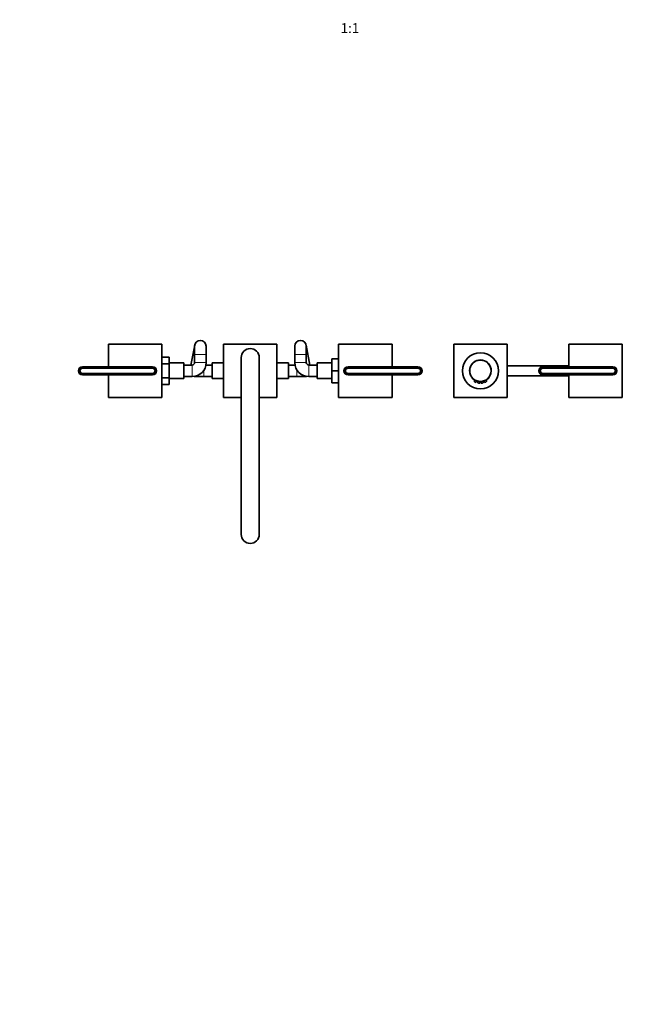
# Model space of a CAD drawing. Units: millimetres. Extents: x 0 to 2440, y 0 to 2721.
# Drawn here: x 757 to 1515, y 0 to 1198 of the extents above; entities that cross this region are included whole.
import ezdxf
from ezdxf import colors
from ezdxf.entities.mleader import LeaderData, LeaderLine
from ezdxf.enums import TextEntityAlignment as Align
from ezdxf.math import Vec2, Vec3

# ---------------------------------------------------------------- set-up
doc = ezdxf.new("R2010")
doc.units = ezdxf.units.MM
doc.layers.add('DV3_Défaut', color=7, linetype='Continuous')
doc.layers.add('Défaut', color=7, linetype='Continuous')
doc.styles.add('SEACAD_ArialB', font='arialbd.ttf')

# ---------------------------------------------------------------- blocks, each defined once
blk = doc.blocks.new('_DOT')
at = {"color": 0}
blk.add_line((0, 0), (-1, 0), dxfattribs=at)
at = {"color": 0, "const_width": 0.333}
blk.add_lwpolyline([(-0.1665, 0, 1), (0.1665, 0, 1)], format="xyb", close=True, dxfattribs=at)
blk = doc.blocks.new('SE2')
at = {"layer": 'DV3_Défaut', "color": 7, "linetype": 'Continuous', "lineweight": 35}
for p, q in [((930.3, 803.3), (865.3, 803.3)), ((865.3, 803.3), (865.3, 775.8)), ((930.3, 738.3), (930.3, 803.3)), ((1005.3, 803.3), (1070.3, 803.3)), ((1005.3, 738.3), (1005.3, 803.3)), ((1070.3, 803.3), (1070.3, 738.3)), ((1210.3, 803.3), (1145.3, 803.3)), ((1145.3, 803.3), (1145.3, 738.3)), ((1210.3, 775.8), (1210.3, 803.3)), ((1285.3, 803.3), (1285.3, 738.3)), ((1350.3, 803.3), (1285.3, 803.3)), ((1350.3, 738.3), (1350.3, 803.3)), ((1490.3, 803.3), (1425.3, 803.3)), ((1425.3, 803.3), (1425.3, 775.8)), ((1490.3, 738.3), (1490.3, 803.3)), ((970.2, 802.1), (965.5, 777.8)), ((970.1, 800.8), (970.1, 790.8)), ((970.1, 790.8), (970.1, 780.8)), ((984.1, 790.8), (984.1, 800.8)), ((984.1, 780.8), (984.1, 790.8)), ((1092, 800.8), (1092, 790.8)), ((1092, 790.8), (1092, 780.8)), ((1110.2, 777.8), (1105.9, 802)), ((1106, 790.8), (1106, 800.8)), ((1106, 780.8), (1106, 790.8)), ((930.3, 787.5), (939.1, 787.5)), ((930.3, 779.2), (939.1, 779.2)), ((939.1, 779.2), (939.1, 787.5)), ((957.1, 780.3), (939.1, 780.3)), ((939.1, 762.4), (939.1, 779.2)), ((957.1, 761.3), (957.1, 780.3)), ((991.3, 761.3), (991.3, 780.3)), ((1005.3, 780.3), (991.3, 780.3)), ((1026.8, 571.8), (1026.8, 786.8)), ((1048.8, 786.8), (1048.8, 571.8)), ((1084.3, 780.3), (1070.3, 780.3)), ((1084.3, 780.3), (1084.3, 761.3)), ((1119, 780.3), (1119, 761.3)), ((1137, 780.3), (1119, 780.3)), ((1137, 785.3), (1137, 770.8)), ((1145.3, 785.3), (1137, 785.3)), ((833.8, 775.8), (918.8, 775.8)), ((833.8, 774.3), (918.8, 774.3)), ((833.8, 774), (918.8, 774)), ((918.8, 767.6), (833.8, 767.6)), ((918.8, 767.3), (833.8, 767.3)), ((967.1, 777.8), (957.1, 777.8)), ((991.3, 777.8), (983.8, 777.8)), ((1092.3, 777.8), (1084.3, 777.8)), ((1119, 777.8), (1109, 777.8)), ((1137, 770.8), (1137, 756.3)), ((1145.3, 770.8), (1137, 770.8)), ((1156.8, 775.8), (1241.8, 775.8)), ((1156.8, 774.3), (1241.8, 774.3)), ((1156.8, 774), (1241.8, 774)), ((1241.8, 767.6), (1156.8, 767.6)), ((1241.8, 767.3), (1156.8, 767.3)), ((1390.8, 776.8), (1350.3, 776.8)), ((1391.3, 776.8), (1390.8, 776.8)), ((1425.3, 776.8), (1391.3, 776.8)), ((1393.8, 775.8), (1478.8, 775.8)), ((1393.8, 774.3), (1478.8, 774.3)), ((1393.8, 774), (1478.8, 774)), ((1478.8, 767.6), (1393.8, 767.6)), ((1478.8, 767.3), (1393.8, 767.3)), ((918.8, 765.8), (833.8, 765.8)), ((865.3, 765.8), (865.3, 738.3)), ((930.3, 762.4), (939.1, 762.4)), ((939.1, 754.1), (939.1, 762.4)), ((939.1, 761.3), (957.1, 761.3)), ((957.1, 763.8), (967.1, 763.8)), ((971.3, 763.8), (981.3, 763.8)), ((981.3, 763.8), (991.3, 763.8)), ((991.3, 761.3), (1005.3, 761.3)), ((1070.3, 761.3), (1084.3, 761.3)), ((1084.3, 763.8), (1094.3, 763.8)), ((1094.3, 763.8), (1104.3, 763.8)), ((1109, 763.8), (1119, 763.8)), ((1119, 761.3), (1137, 761.3)), ((1145.3, 756.3), (1137, 756.3)), ((1241.8, 765.8), (1156.8, 765.8)), ((1210.3, 738.3), (1210.3, 765.8)), ((1310.5, 760), (1310.5, 757.8)), ((1313, 756.9), (1313, 758.7)), ((1313, 758.7), (1314.5, 758.2)), ((1314.5, 758.2), (1314.5, 756.3)), ((1314.9, 758.1), (1314.9, 758.1)), ((1315.4, 758), (1315.8, 758)), ((1315.8, 758), (1315.8, 757.9)), ((1316.3, 757.8), (1316.6, 757.8)), ((1317, 756), (1317, 757.8)), ((1317.1, 757.8), (1317.8, 757.7)), ((1317.8, 757.8), (1317.8, 757.7)), ((1317.8, 757.7), (1318.1, 757.8)), ((1318.1, 757.8), (1318.1, 757.8)), ((1318.2, 757.8), (1318.2, 757.8)), ((1318.5, 757.8), (1318.5, 756)), ((1320.6, 758.1), (1320.7, 758.1)), ((1321, 756.3), (1321, 758.2)), ((1322.5, 758.7), (1322.5, 756.9)), ((1322.9, 758.8), (1322.7, 758.7)), ((1325, 757.8), (1325, 760)), ((1350.3, 764.8), (1390.8, 764.8)), ((1390.8, 764.8), (1391.3, 764.8)), ((1391.3, 764.8), (1425.3, 764.8)), ((1478.8, 765.8), (1393.8, 765.8)), ((1425.3, 765.8), (1425.3, 738.3)), ((930.3, 754.1), (939.1, 754.1)), ((865.3, 738.3), (930.3, 738.3)), ((1026.8, 738.3), (1005.3, 738.3)), ((1070.3, 738.3), (1048.8, 738.3)), ((1145.3, 738.3), (1210.3, 738.3)), ((1285.3, 738.3), (1350.3, 738.3)), ((1425.3, 738.3), (1490.3, 738.3))]:
    blk.add_line(p, q, dxfattribs=at)
at = {"layer": 'DV3_Défaut', "color": 7, "linetype": 'Continuous', "lineweight": 18}
for p, q in [((970.1, 790.8), (984.1, 790.8)), ((1106, 790.8), (1092, 790.8)), ((970.1, 780.8), (984.1, 780.8)), ((1106, 780.8), (1092, 780.8)), ((833.8, 775.6), (833.8, 775.8)), ((918.8, 775.6), (833.8, 775.6)), ((918.8, 775.8), (918.8, 775.6)), ((967.1, 777.8), (967.1, 763.8)), ((981.3, 763.8), (981.3, 771.5)), ((1094.3, 763.8), (1094.3, 772.3)), ((1109, 777.8), (1109, 763.8)), ((1156.8, 775.8), (1156.8, 775.6)), ((1241.8, 775.6), (1156.8, 775.6)), ((1241.8, 775.6), (1241.8, 775.8)), ((1390.8, 776.8), (1390.8, 774.8)), ((1390.8, 766.8), (1390.8, 764.8)), ((1391.3, 776.8), (1391.3, 775.1)), ((1393.8, 775.6), (1393.8, 775.8)), ((1478.8, 775.6), (1393.8, 775.6)), ((1478.8, 775.8), (1478.8, 775.6)), ((833.8, 766), (918.8, 766)), ((833.8, 766), (833.8, 765.8)), ((918.8, 765.8), (918.8, 766)), ((1156.8, 766), (1241.8, 766)), ((1156.8, 765.8), (1156.8, 766)), ((1241.8, 766), (1241.8, 765.8)), ((1391.3, 766.5), (1391.3, 764.8)), ((1393.8, 766), (1478.8, 766)), ((1393.8, 766), (1393.8, 765.8)), ((1478.8, 765.8), (1478.8, 766))]:
    blk.add_line(p, q, dxfattribs=at)
at = {"layer": 'DV3_Défaut', "color": 7, "linetype": 'Continuous', "lineweight": 35}
for radius in [22, 13]:
    blk.add_circle((1317.8, 770.8), radius, dxfattribs=at)
for centre, radius, start, end in [((977.1, 800.8), 7, 0, 180), ((1099, 800.8), 7, 0, 180), ((1037.8, 786.8), 11, 0, 180), ((967.1, 780.8), 3, 270, 360), ((967.1, 780.8), 17, 270, 360), ((1109, 780.8), 17, 180, 270), ((1109, 780.8), 3, 180, 270), ((1317.8, 770.8), 13.2, 0, 236.8269), ((833.8, 770.8), 5, 90, 270), ((833.8, 770.8), 3.5, 90, 270), ((833.8, 770.8), 3.2, 90, 270), ((918.8, 770.8), 5, 270, 90), ((918.8, 770.8), 3.5, 270, 90), ((918.8, 770.8), 3.2, 270, 90), ((1156.8, 770.8), 5, 90, 270), ((1156.8, 770.8), 3.5, 90, 270), ((1156.8, 770.8), 3.2, 90, 270), ((1241.8, 770.8), 5, 270, 90), ((1241.8, 770.8), 3.5, 270, 90), ((1241.8, 770.8), 3.2, 270, 90), ((1317.8, 770.8), 13.2, 303.1731, 0), ((1393.8, 770.8), 5, 90, 270), ((1393.8, 770.8), 3.5, 90, 270), ((1393.8, 770.8), 3.2, 90, 270), ((1478.8, 770.8), 5, 270, 90), ((1478.8, 770.8), 3.5, 270, 90), ((1478.8, 770.8), 3.2, 270, 90), ((971.3, 770.8), 7, 256.4712, 270), ((1104.3, 770.8), 7, 270, 285.1658), ((1317.8, 770.8), 15, 241.5527, 250.4487), ((1317.8, 770.8), 15, 241.5527, 242.6016), ((1317.8, 770.8), 15, 241.5527, 244.7777), ((1317.8, 770.8), 15, 241.5527, 244.7777), ((1317.8, 770.8), 15, 241.5527, 244.7777), ((1317.8, 770.8), 15, 241.5527, 244.7777), ((1317.8, 770.8), 15, 241.5527, 244.7777), ((1317.8, 770.8), 15, 241.5527, 244.7777), ((1317.8, 770.8), 15, 241.5527, 244.7777), ((1317.8, 770.8), 15, 241.5527, 244.7777), ((1317.8, 770.8), 13.2, 249.1251, 255.8014), ((1314.7, 756.3), 0.2, 180.054, 258.0129), ((1317.8, 770.8), 15, 258.107, 266.2911), ((1316.8, 756), 0.2, 266.2526, 0.9978), ((1317.8, 770.8), 13.2, 266.7551, 273.2449), ((1317.8, 770.8), 13, 271.6295, 271.7048), ((1318.7, 756), 0.2, 180, 273.6803), ((1317.8, 770.8), 13.1, 274.3842, 274.5154), ((1317.8, 770.8), 15, 273.6828, 281.8836), ((1317.8, 770.8), 13, 276.0838, 276.0982), ((1317.8, 770.8), 13.1, 281.0334, 291.4611), ((1317.8, 770.8), 15, 280.6308, 281.8836), ((1317.8, 770.8), 15, 280.6308, 281.8836), ((1317.8, 770.8), 15, 280.6308, 281.8836), ((1317.8, 770.8), 15, 280.6308, 281.8836), ((1317.8, 770.8), 15, 280.6308, 281.8836), ((1317.8, 770.8), 15, 280.6308, 281.8836), ((1317.8, 770.8), 15, 280.6308, 281.8836), ((1317.8, 770.8), 15, 280.6308, 281.8836), ((1317.8, 770.8), 15, 280.6308, 281.8836), ((1317.8, 770.8), 13.1, 282.771, 282.8865), ((1320.8, 756.3), 0.201, 281.5431, 359.6657), ((1317.8, 770.8), 13.2, 284.1986, 291.0075), ((1322.7, 756.9), 0.2, 180, 289.5397), ((1317.8, 770.8), 15, 289.5833, 298.4382), ((1317.8, 770.8), 15, 297.5763, 298.4382), ((1324.8, 757.8), 0.202, 298.1071, 359.6541), ((1317.8, 770.8), 15, 298.2907, 298.4382), ((1037.8, 571.8), 11, 180, 0)]:
    blk.add_arc(centre, radius, start, end, dxfattribs=at)
at = {"layer": 'DV3_Défaut', "color": 7, "linetype": 'Continuous', "lineweight": 18}
for centre, radius, start, end in [((833.8, 770.8), 4.8, 90, 270), ((918.8, 770.8), 4.8, 270, 90), ((1156.8, 770.8), 4.8, 90, 270), ((1241.8, 770.8), 4.8, 270, 90), ((1393.8, 770.8), 4.8, 90, 270), ((1478.8, 770.8), 4.8, 270, 90), ((1318.6, 775.5), 19.5, 245.5682, 253.4323), ((1317, 775.5), 19.5, 286.5676, 294.4321)]:
    blk.add_arc(centre, radius, start, end, dxfattribs=at)
at = {"layer": 'DV3_Défaut', "color": 7, "linetype": 'Continuous', "lineweight": 35}
for points, knots in [([(1310.5, 757.8), (1310.5, 757.8), (1310.5, 757.8), (1310.6, 757.7), (1310.6, 757.7), (1310.6, 757.7), (1310.6, 757.6), (1310.6, 757.6), (1310.6, 757.6), (1310.6, 757.6), (1310.6, 757.6), (1310.6, 757.6), (1310.6, 757.6), (1310.6, 757.6), (1310.7, 757.6), (1310.7, 757.6), (1310.7, 757.6)], [0, 0, 0, 0, 0.020943, 0.187677, 0.328619, 0.445986, 0.539067, 0.606123, 0.646379, 0.656885, 0.662292, 0.666806, 0.67334, 0.686394, 0.725844, 1, 1, 1, 1]), ([(1310.6, 757.6), (1310.6, 757.6), (1310.6, 757.6), (1310.6, 757.6), (1310.6, 757.6), (1310.6, 757.6), (1310.7, 757.6), (1310.7, 757.6), (1310.7, 757.6)], [0, 0, 0, 0, 0.015759, 0.028914, 0.047957, 0.086005, 0.200979, 1, 1, 1, 1]), ([(1310.6, 757.6), (1310.6, 757.6), (1310.6, 757.6), (1310.6, 757.6), (1310.6, 757.6), (1310.6, 757.6), (1310.7, 757.6), (1310.7, 757.6), (1310.7, 757.6)], [0, 0, 0, 0, 0.009526, 0.022764, 0.041928, 0.080217, 0.195919, 1, 1, 1, 1]), ([(1310.7, 757.6), (1310.7, 757.6), (1310.8, 757.5), (1310.9, 757.5), (1311.1, 757.4), (1311.2, 757.3)], [0, 0, 0, 0, 0.195894, 0.603459, 1, 1, 1, 1]), ([(1310.7, 757.6), (1310.7, 757.6), (1310.8, 757.6), (1310.8, 757.5), (1310.9, 757.5)], [0, 0, 0, 0, 0.388206, 1, 1, 1, 1]), ([(1310.7, 757.6), (1310.7, 757.6), (1310.8, 757.6), (1310.8, 757.5), (1310.9, 757.5)], [0, 0, 0, 0, 0.388206, 1, 1, 1, 1]), ([(1318, 757.7), (1318.1, 757.8), (1318.2, 757.8), (1318.2, 757.8), (1318.2, 757.8), (1318.2, 757.8)], [0, 0, 0, 0, 0.799042, 0.799042, 1, 1, 1, 1])]:
    blk.add_open_spline(points, degree=3, knots=knots, dxfattribs=at)
at = {"layer": 'DV3_Défaut', "color": 7, "linetype": 'Continuous', "lineweight": 18}
for points, knots in [([(1314.5, 756.3), (1314.5, 756.3), (1314.6, 756.3), (1314.6, 756.3), (1314.7, 756.3), (1314.7, 756.3), (1314.8, 756.3), (1314.9, 756.3), (1315, 756.2), (1315.1, 756.2), (1315.2, 756.2), (1315.4, 756.2), (1315.5, 756.2), (1315.6, 756.2), (1315.7, 756.1), (1315.8, 756.1)], [0, 0, 0, 0, 0.204225, 0.204225, 0.204225, 0.410827, 0.410827, 0.410827, 0.620291, 0.620291, 0.620291, 0.833549, 0.833549, 0.833549, 1, 1, 1, 1]), ([(1315.8, 756.1), (1315.9, 756.1), (1315.9, 756.1), (1315.9, 756.1), (1316.1, 756.1), (1316.2, 756.1), (1316.3, 756.1), (1316.5, 756.1), (1316.6, 756.1), (1316.7, 756.1), (1316.8, 756), (1316.9, 756), (1316.9, 756), (1317, 756), (1317, 756), (1317, 756), (1317, 756), (1317, 756), (1317, 756)], [0, 0, 0, 0, 0.049119, 0.049119, 0.049119, 0.270192, 0.270192, 0.270192, 0.489317, 0.489317, 0.489317, 0.706979, 0.706979, 0.706979, 0.924079, 0.924079, 0.924079, 1, 1, 1, 1]), ([(1318.5, 756), (1318.5, 756), (1318.5, 756), (1318.5, 756), (1318.6, 756), (1318.6, 756), (1318.6, 756), (1318.7, 756), (1318.8, 756), (1318.8, 756), (1318.9, 756.1), (1319, 756.1), (1319.2, 756.1), (1319.3, 756.1), (1319.4, 756.1), (1319.6, 756.1), (1319.6, 756.1), (1319.7, 756.1), (1319.8, 756.1)], [0, 0, 0, 0, 0.0222581, 0.0222581, 0.0222581, 0.2393675, 0.2393675, 0.2393675, 0.4564316, 0.4564316, 0.4564316, 0.6734217, 0.6734217, 0.6734217, 0.8905975, 0.8905975, 0.8905975, 1, 1, 1, 1]), ([(1319.8, 756.1), (1319.8, 756.1), (1319.9, 756.1), (1320, 756.2), (1320.1, 756.2), (1320.3, 756.2), (1320.4, 756.2), (1320.5, 756.2), (1320.6, 756.2), (1320.7, 756.3), (1320.8, 756.3), (1320.9, 756.3), (1320.9, 756.3), (1321, 756.3), (1321, 756.3), (1321, 756.3), (1321, 756.3), (1321, 756.3), (1321, 756.3)], [0, 0, 0, 0, 0.104018, 0.104018, 0.104018, 0.31752, 0.31752, 0.31752, 0.532697, 0.532697, 0.532697, 0.747404, 0.747404, 0.747404, 0.958843, 0.958843, 0.958843, 1, 1, 1, 1])]:
    blk.add_open_spline(points, degree=3, knots=knots, dxfattribs=at)
at = {"layer": 'DV3_Défaut', "color": 7, "linetype": 'Continuous', "lineweight": 35}
blk.add_open_spline([(1314.7, 758.1), (1314.8, 758.1), (1314.9, 758.1), (1314.9, 758.1)], degree=3, dxfattribs=at)

msp = doc.modelspace()

# ---------------------------------------------------------------- block references
at = {"layer": 'Défaut'}
msp.add_blockref('SE2', (0, 0), dxfattribs=at)

# ---------------------------------------------------------------- texts
at = {"layer": 'Défaut', "color": 7, "linetype": 'Continuous', "lineweight": 35, "style": 'SEACAD_ArialB'}
msp.add_text('1:1', height=12, dxfattribs=at).set_placement((1147.7, 1193.8), align=Align.TOP_LEFT)

# ---------------------------------------------------------------- leaders
at = {"layer": 'Défaut', "color": 7, "linetype": 'Continuous', "lineweight": 18}
ml = msp.add_multileader_mtext('Standard', dxfattribs=at)
ml.set_content('{\\pxsm0.9;\\fSolid Edge ISO|b1||i0||c0|p34;\\W1.;29/03/2021\\P}', color=256)
ml.set_leader_properties()
ml.set_arrow_properties(name='DOT')
ml.build(insert=Vec2(0, 0))
ml.multileader.update_dxf_attribs({"leader_type": 0, "dogleg_length": 0, "arrow_head_size": 12})
ctx = ml.context
ctx.base_point, ctx.char_height, ctx.arrow_head_size, ctx.landing_gap_size = Vec3(2352.1, 2714.2), 12, 12, 4.2
notes = []
notes.append((ctx, [(0, (0, 0, 0), (0, 0), (1, 0), 1, [])]))
ctx.mtext.insert = Vec3(2354.1, 2720.3)
for ctx, leaders in notes:
    for number, flags, end, landing, length, lines in leaders:
        leader = LeaderData()
        leader.index, (leader.has_last_leader_line, leader.has_dogleg_vector, leader.attachment_direction) = number, flags
        leader.last_leader_point, leader.dogleg_vector, leader.dogleg_length = Vec3(end), Vec3(landing), length
        for number, points, colour, breaks in lines:
            line = LeaderLine()
            line.index, line.vertices, line.color, line.breaks = number, Vec3.list(points), colors.encode_raw_color(colour), breaks
            leader.lines.append(line)
        ctx.leaders.append(leader)

doc.saveas('drawing.dxf')
